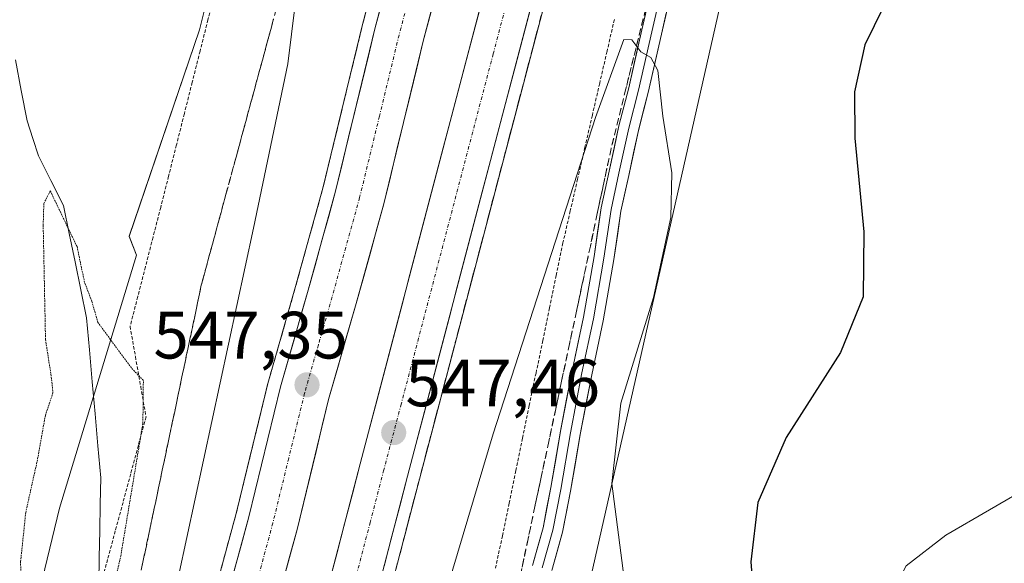
# Model space of a CAD drawing. Units: metres. Extents: x 570020 to 573489, y 4717219 to 4719568.
# Drawn here: x 572740 to 572887, y 4717960 to 4718042 of the extents above; entities that cross this region are included whole.
import ezdxf
from ezdxf.enums import TextEntityAlignment as Align

# ---------------------------------------------------------------- set-up
doc = ezdxf.new("R2010")
doc.units = ezdxf.units.M
doc.header["$MEASUREMENT"] = 0
for name, pattern in [('TRAZO_Y_PUNTO', [1, 0.5, -0.25, 0, -0.25]), ('TRAZOS', [0.75, 0.5, -0.25]), ('TRAZOS2', [0.375, 0.25, -0.125]), ('TRAZOSX2', [1.5, 1, -0.5])]:
    doc.linetypes.add(name, pattern=pattern)
for name, color, linetype, lineweight in [('Alambrada virtual', 2, 'TRAZOS', 0), ('Arcén (en calzada doble)', 9, 'Continuous', 13), ('Carretera de calzada doble', 1, 'Continuous', 13), ('Carretera de calzada doble Cxs', 1, 'Continuous', 13), ('Carretera de calzada doble eje', 1, 'TRAZO_Y_PUNTO', 0), ('Carátula', 7, 'Continuous', 5), ('Corriente natural lineal', 142, 'Continuous', 13), ('Cultivos herbáceos CxS', 92, 'Continuous', 0), ('Curva de nivel maestra', 36, 'Continuous', 30), ('Curva de nivel normal', 36, 'Continuous', 0), ('Curva de nivel normal depresión', 36, 'TRAZOS2', 0), ('Layer 0', 7, 'Continuous', 0), ('Núcleo urbano CxS', 19, 'Continuous', 0), ('Punto de cota en terreno', 7, 'Continuous', 0), ('Rótulo de punto de cota en terreno', 19, 'Continuous', 0), ('Talud superficial', 39, 'TRAZOSX2', 0)]:
    doc.layers.add(name, color=color, linetype=linetype, lineweight=lineweight)
doc.styles.add('Arial', font='txt', dxfattribs={"height": 0.2})

# ---------------------------------------------------------------- blocks, each defined once
blk = doc.blocks.new('*U152')
at = {"layer": 'Cultivos herbáceos CxS', "color": 92, "linetype": 'Continuous', "lineweight": 0}
blk.add_polyline3d([(572734.6038, 4717685.2281, 538.5304), (572739.9039, 4717699.3641, 538.479), (572740.9099, 4717698.8096, 538.3295), (572747.8367, 4717720.5139, 539.1467), (572777.6099, 4717795.4975, 536.1492), (572789.9059, 4717822.2736, 535.3524), (572799.6649, 4717840.7065, 536.7526), (572800.7683, 4717852.8359, 537.2009), (572815.1039, 4717913.4838, 541.1837), (572851.4959, 4718074.4759, 546.949), (572856.4514, 4718103.7563, 547.7797), (572882.1551, 4718119.0833, 549.336), (572937.6109, 4718130.3415, 551.5561)], dxfattribs=at)
blk = doc.blocks.new('*U159')
at = {"layer": 'Cultivos herbáceos CxS', "color": 92, "linetype": 'Continuous', "lineweight": 0}
blk.add_polyline3d([(572796.3629, 4718136.2275, 546.7266), (572782.0273, 4718102.0438, 543.2274), (572766.5885, 4718040.2938, 542.1899), (572756.0487, 4718009.3351, 540.9697), (572757.1763, 4718006.5149, 541.0693), (572745.6359, 4717968.6191, 539.7372), (572737.5607, 4717935.16, 539.2412), (572731.2999, 4717901.3555, 539.346), (572723.5807, 4717862.7612, 538.8332), (572716.7857, 4717842.3773, 537.9947), (572718.0656, 4717820.8588, 540.3541), (572711.4493, 4717791.0865, 542.069), (572696.0114, 4717769.033, 545.7579), (572690.4977, 4717748.082, 547.0336), (572682.7021, 4717727.095, 547.0018), (572673.9565, 4717706.1797, 547.9841), (572665.1342, 4717670.8937, 545.3316)], dxfattribs=at)
blk = doc.blocks.new('*U167')
at = {"layer": 'Cultivos herbáceos CxS', "color": 92, "linetype": 'Continuous', "lineweight": 0}
blk.add_polyline3d([(572856.45, 4718103.76, 547.78), (572851.5, 4718074.48, 546.95), (572815.1, 4717913.48, 541.18), (572800.77, 4717852.84, 537.2), (572799.66, 4717840.71, 536.75), (572789.91, 4717822.27, 535.35), (572777.61, 4717795.5, 536.15), (572747.84, 4717720.51, 539.15), (572740.91, 4717698.81, 538.33), (572739.9, 4717699.36, 538.48), (572734.6, 4717685.23, 538.53), (572721.37, 4717636.71, 539.32), (572697.11, 4717579.37, 536.09), (572689.39, 4717537.47, 538.34), (572672.85, 4717471.31, 545.36), (572646.38, 4717415.07, 543.43), (572649.76, 4717405.29, 541.7), (572653.5, 4717407.28, 541.48), (572656.46, 4717408.34, 541.43), (572656.46, 4717399.48, 540.79), (572624.86, 4717367.19, 542.15), (572602.87, 4717338.33, 537.99), (572584.33, 4717308.11, 534.5), (572550.98, 4717244.64, 530.28)], dxfattribs=at)
blk = doc.blocks.new('*U174')
at = {"layer": 'Núcleo urbano CxS', "color": 19, "linetype": 'Continuous', "lineweight": 0}
blk.add_polyline3d([(572856.45, 4718103.76, 547.78), (572851.5, 4718074.48, 546.95), (572815.1, 4717913.48, 541.18), (572800.77, 4717852.84, 537.2), (572799.66, 4717840.71, 536.75), (572789.91, 4717822.27, 535.35), (572777.61, 4717795.5, 536.15), (572747.84, 4717720.51, 539.15), (572740.91, 4717698.81, 538.33), (572739.9, 4717699.36, 538.48), (572734.6, 4717685.23, 538.53), (572721.37, 4717636.71, 539.32), (572697.11, 4717579.37, 536.09), (572689.39, 4717537.47, 538.34), (572672.85, 4717471.31, 545.36), (572646.38, 4717415.07, 543.43), (572649.76, 4717405.29, 541.7), (572653.5, 4717407.28, 541.48), (572656.46, 4717408.34, 541.43), (572656.46, 4717399.48, 540.79), (572624.86, 4717367.19, 542.15), (572602.87, 4717338.33, 537.99), (572584.33, 4717308.11, 534.5), (572550.98, 4717244.64, 530.28)], dxfattribs=at)
blk = doc.blocks.new('*U183')
at = {"layer": 'Curva de nivel normal', "color": 36, "linetype": 'Continuous', "lineweight": 0}
for points in [[(572830.25, 4717958.1, 545), (572828.4, 4717972.31, 545), (572829.75, 4717984.33, 545), (572834.61, 4718000.18, 545), (572837.21, 4718012.17, 545), (572837.36, 4718018.84, 545), (572836.05, 4718027.34, 545), (572835.26, 4718034.16, 545), (572834.22, 4718036.12, 545), (572832.73, 4718036.96, 545), (572831.37, 4718038.75, 545), (572830.18, 4718038.8, 545), (572825.95, 4718027.12, 545), (572810.6, 4717979.77, 545), (572802.31, 4717951.93, 545)], [(572760.96, 4717946.86, 545), (572774.7, 4718010.58, 545), (572779.84, 4718035.16, 545), (572781.56, 4718048.95, 545), (572785.28, 4718071.76, 545), (572789.58, 4718086.58, 545), (572790.62, 4718088.67, 545), (572792.77, 4718090.38, 545), (572797.56, 4718092.02, 545), (572799.93, 4718094.27, 545), (572800.74, 4718097.69, 545), (572800.16, 4718100.22, 545), (572797.58, 4718102.21, 545), (572793.81, 4718106.03, 545), (572791.15, 4718110.77, 545), (572790.23, 4718116.68, 545), (572791.08, 4718126.6, 545), (572793.31, 4718139.3, 545)]]:
    blk.add_polyline3d(points, dxfattribs=at)
blk = doc.blocks.new('*U184')
at = {"layer": 'Curva de nivel normal', "color": 36, "linetype": 'Continuous', "lineweight": 0}
blk.add_polyline3d([(572891.52, 4717972.14, 555), (572878.41, 4717964.56, 555), (572872.48, 4717960, 555), (572869.74, 4717954.74, 555), (572867, 4717943.7, 555), (572867.33, 4717937.25, 555), (572866.9, 4717931.49, 555), (572864.14, 4717925.03, 555), (572855.96, 4717910.29, 555), (572852.97, 4717902.1, 555), (572853.01, 4717896.5, 555), (572855.91, 4717886.51, 555), (572864.93, 4717865.01, 555), (572871.5, 4717854.02, 555), (572874.72, 4717850.75, 555), (572877.08, 4717847.47, 555), (572881.4, 4717842.28, 555), (572884.34, 4717837.67, 555)], dxfattribs=at)
blk = doc.blocks.new('5PATER')
at = {"layer": 'Carátula', "linetype": 'Continuous', "lineweight": 5}
h = blk.add_hatch(color=250, dxfattribs=at)
edge = h.paths.add_edge_path()
edge.add_ellipse((0, 0.01), major_axis=(-1.33, -1.34), ratio=0.999422, start_angle=0, end_angle=360)

msp = doc.modelspace()

# ---------------------------------------------------------------- linework, layer by layer
at = {"layer": 'Alambrada virtual', "color": 2, "linetype": 'TRAZOS', "lineweight": 0}
for points in [[(572769.06, 4718046.46, 542.27), (572767.88, 4718041.78, 542.06), (572766.7, 4718037.09, 541.89), (572765.52, 4718032.41, 541.76), (572764.34, 4718027.72, 541.61), (572763.16, 4718023.04, 541.44), (572761.98, 4718018.35, 541.19), (572760.8, 4718013.67, 541.06), (572759.65, 4718009.22, 540.89), (572758.51, 4718004.76, 540.78), (572757.36, 4718000.31, 540.7), (572756.21, 4717995.85, 540.48), (572757.01, 4717991.33, 540.22), (572757.8, 4717986.82, 540.11), (572758.6, 4717982.3, 540.25), (572757.45, 4717978.03, 539.78), (572756.3, 4717973.75, 539.37), (572755.15, 4717969.48, 539.74), (572753.99, 4717965.21, 539.72), (572752.84, 4717960.93, 539.49), (572751.69, 4717956.66, 539.09)], [(572828.77, 4718041.83, 545.62), (572827.67, 4718037.05, 545.35), (572826.57, 4718032.27, 545.04), (572825.47, 4718027.49, 544.97), (572824.37, 4718022.7, 544.89), (572823.27, 4718017.92, 544.76), (572822.17, 4718013.14, 544.53), (572821.07, 4718008.36, 544.42), (572820.06, 4718003.49, 544.23), (572819.05, 4717998.61, 544.13), (572818.04, 4717993.74, 543.82), (572817.03, 4717988.86, 543.7), (572816.02, 4717983.99, 543.66), (572815.01, 4717979.11, 543.48), (572814.01, 4717974.24, 543.22), (572813, 4717969.36, 542.93), (572811.99, 4717964.49, 542.68), (572810.98, 4717959.61, 542.57)]]:
    msp.add_polyline3d(points, dxfattribs=at)
at = {"layer": 'Arcén (en calzada doble)', "color": 9, "linetype": 'Continuous', "lineweight": 13}
for points in [[(572564.53, 4717367.83), (572567.35, 4717373.51), (572577.26, 4717394.06), (572595.03, 4717432.26), (572618.5, 4717487.32), (572637.92, 4717535.34), (572663.71, 4717605.32), (572674.55, 4717635.83), (572680.42, 4717653.01), (572688.92, 4717679.01), (572713.37, 4717757.21), (572723.89, 4717793.39), (572736.23, 4717836.69), (572743.89, 4717863.43), (572758.71, 4717916.66), (572766.26, 4717946.32), (572772.1, 4717967.8), (572776.85, 4717987.29), (572781.01, 4718001.82), (572785.1, 4718016.57), (572791, 4718040.89), (572796.07, 4718060.16), (572803.05, 4718086.51), (572805.07, 4718094.18)], [(572829.51, 4718086.8), (572821.94, 4718058.07), (572799.55, 4717972.94), (572791.35, 4717941.49), (572776.58, 4717886.34), (572766.85, 4717850.52), (572753.26, 4717802.93), (572747.66, 4717783.67), (572724.05, 4717705.9), (572712.25, 4717669.73), (572704.85, 4717646.92), (572698.78, 4717629.07), (572688.94, 4717600.16), (572677.67, 4717569.27), (572668.71, 4717545.01), (572639.62, 4717471.52), (572631.8, 4717452.96), (572621.42, 4717429.42), (572612.28, 4717409.17), (572600.26, 4717383.59), (572597.06, 4717376.52)]]:
    msp.add_lwpolyline(points, dxfattribs=at)
at = {"layer": 'Carretera de calzada doble', "color": 1, "linetype": 'Continuous', "lineweight": 13}
for points in [[(572690.78, 4717678.42), (572715.23, 4717756.64), (572718.87, 4717768.88), (572725.76, 4717792.84), (572738.1, 4717836.16), (572745.78, 4717862.91), (572760.6, 4717916.16), (572768.16, 4717945.82), (572774, 4717967.31), (572778.75, 4717986.79), (572782.89, 4718001.29), (572787, 4718016.08), (572792.89, 4718040.41), (572797.96, 4718059.66), (572804.94, 4718086.01), (572806.94, 4718093.61)], [(572814.1, 4718091.45), (572812.16, 4718084.09), (572805.17, 4718057.75), (572800.14, 4718038.58), (572794.23, 4718014.19), (572790.08, 4717999.26), (572785.96, 4717984.88), (572781.23, 4717965.44), (572775.37, 4717943.92), (572767.8, 4717914.24), (572752.96, 4717860.88), (572745.28, 4717834.1), (572732.94, 4717790.8), (572726.05, 4717766.77), (572722.37, 4717754.46), (572697.89, 4717676.15), (572689.37, 4717650.01), (572683.44, 4717632.73), (572672.57, 4717602.1), (572646.73, 4717531.94), (572627.21, 4717483.71), (572603.64, 4717428.43), (572585.78, 4717390.01), (572576.63, 4717371.06)], [(572585.04, 4717373.31), (572592.37, 4717388.29), (572603.96, 4717413), (572613.05, 4717433.16), (572623.39, 4717456.59), (572631.16, 4717475.01), (572637.25, 4717489.99), (572660.16, 4717548.27), (572669.07, 4717572.43), (572680.3, 4717603.21), (572690.1, 4717632.01), (572696.16, 4717649.81), (572703.53, 4717672.57), (572715.32, 4717708.65), (572738.87, 4717786.27), (572744.46, 4717805.48), (572758.03, 4717852.99), (572767.75, 4717888.73), (572782.5, 4717943.83), (572790.69, 4717975.26), (572813.07, 4718060.41), (572820.73, 4718089.45)], [(572827.75, 4718087.33), (572820.17, 4718058.54), (572797.78, 4717973.41), (572789.57, 4717941.96), (572774.82, 4717886.82), (572765.1, 4717851.01), (572751.51, 4717803.44), (572745.89, 4717784.18), (572722.3, 4717706.44), (572710.51, 4717670.3), (572703.1, 4717647.5), (572697.05, 4717629.66), (572687.21, 4717600.76), (572675.96, 4717569.91), (572667.01, 4717545.67), (572637.92, 4717472.22), (572630.12, 4717453.68), (572619.75, 4717430.17), (572610.62, 4717409.93), (572598.98, 4717385.11), (572594.41, 4717375.81)]]:
    msp.add_lwpolyline(points, dxfattribs=at)
at = {"layer": 'Carretera de calzada doble Cxs', "color": 1, "linetype": 'Continuous', "lineweight": 13}
for points in [[(572786.01, 4717957.3, 546.69), (572787.18, 4717961.79, 546.78), (572788.35, 4717966.28, 546.85), (572789.52, 4717970.77, 546.99), (572790.69, 4717975.26, 547.17), (572791.93, 4717979.99, 547.29), (572793.18, 4717984.72, 547.36), (572794.42, 4717989.45, 547.5), (572795.66, 4717994.18, 547.7), (572796.91, 4717998.91, 547.87), (572798.15, 4718003.64, 547.93), (572799.39, 4718008.37, 548.04), (572800.64, 4718013.1, 548.25), (572801.88, 4718017.84, 548.38), (572803.12, 4718022.57, 548.46), (572804.37, 4718027.3, 548.58), (572805.61, 4718032.03, 548.79), (572806.85, 4718036.76, 548.92), (572808.1, 4718041.49, 548.97), (572809.34, 4718046.22, 549.12)], [(572771.66, 4717958.71, 546.41), (572772.83, 4717963.01, 546.55), (572774, 4717967.31, 546.66), (572774.95, 4717971.21, 546.76), (572775.9, 4717975.1, 546.87), (572776.85, 4717979, 547), (572777.8, 4717982.89, 547.12), (572778.75, 4717986.79, 547.24), (572779.79, 4717990.42, 547.34), (572780.82, 4717994.04, 547.44), (572781.86, 4717997.67, 547.55), (572782.89, 4718001.29, 547.65), (572783.92, 4718004.99, 547.76), (572784.95, 4718008.69, 547.87), (572785.97, 4718012.38, 547.97), (572787, 4718016.08, 548.09), (572787.98, 4718020.14, 548.21), (572788.96, 4718024.19, 548.33), (572789.95, 4718028.25, 548.45), (572790.93, 4718032.3, 548.55), (572791.91, 4718036.36, 548.71), (572792.89, 4718040.41, 548.86), (572794.16, 4718045.22, 549)], [(572801.4, 4718043.37, 549.07), (572800.14, 4718038.58, 548.82), (572799.16, 4718034.52, 548.65), (572798.17, 4718030.45, 548.58), (572797.19, 4718026.39, 548.51), (572796.2, 4718022.32, 548.37), (572795.22, 4718018.26, 548.19), (572794.23, 4718014.19, 548.04), (572793.19, 4718010.46, 548), (572792.16, 4718006.73, 547.95), (572791.12, 4718002.99, 547.83), (572790.08, 4717999.26, 547.62), (572788.71, 4717994.47, 547.5), (572787.33, 4717989.67, 547.45), (572785.96, 4717984.88, 547.3), (572785.01, 4717980.99, 547.11), (572784.07, 4717977.1, 546.98), (572783.12, 4717973.22, 546.94), (572782.18, 4717969.33, 546.87), (572781.23, 4717965.44, 546.72), (572780.06, 4717961.14, 546.53), (572778.89, 4717956.83, 546.4)], [(572816.44, 4718044.35, 549.31), (572815.19, 4718039.62, 549.18), (572813.95, 4718034.89, 549.07), (572812.71, 4718030.16, 548.92), (572811.46, 4718025.43, 548.85), (572810.22, 4718020.7, 548.71), (572808.98, 4718015.98, 548.56), (572807.73, 4718011.25, 548.4), (572806.49, 4718006.52, 548.32), (572805.24, 4718001.79, 548.19), (572804, 4717997.06, 548.03), (572802.76, 4717992.33, 547.88), (572801.51, 4717987.6, 547.81), (572800.27, 4717982.87, 547.67), (572799.02, 4717978.14, 547.49), (572797.78, 4717973.41, 547.35), (572796.61, 4717968.92, 547.26), (572795.43, 4717964.42, 547.14), (572794.26, 4717959.93, 547.01)]]:
    msp.add_polyline3d(points, dxfattribs=at)
at = {"layer": 'Carretera de calzada doble eje', "color": 1, "linetype": 'TRAZO_Y_PUNTO', "lineweight": 0}
for points in [[(572810.52, 4718092.53), (572808.55, 4718085.05), (572806.8, 4718078.47), (572803.32, 4718065.29), (572801.57, 4718058.69), (572799.05, 4718049.11), (572796.51, 4718039.49), (572793.57, 4718027.33), (572790.6, 4718015.14), (572788.53, 4718007.67), (572786.48, 4718000.26), (572784.42, 4717993.08), (572782.35, 4717985.83), (572779.98, 4717976.09), (572777.6, 4717966.38), (572774.69, 4717955.6)], [(572824.25, 4718088.39), (572821.3, 4718077.18), (572818.96, 4718068.33), (572816.62, 4718059.47), (572810.62, 4718036.67), (572799.44, 4717994.09), (572796.83, 4717984.22), (572794.23, 4717974.34), (572792.19, 4717966.48), (572788.08, 4717950.75), (572786.03, 4717942.89), (572784.19, 4717935.97), (572782.32, 4717929.04), (572774.94, 4717901.47), (572771.28, 4717887.76), (572768.85, 4717878.84), (572764, 4717860.93), (572761.57, 4717852), (572759.87, 4717846.07), (572758.17, 4717840.13), (572751.37, 4717816.34)]]:
    msp.add_lwpolyline(points, dxfattribs=at)
at = {"layer": 'Corriente natural lineal', "color": 142, "linetype": 'Continuous', "lineweight": 13}
msp.add_polyline3d([(572739.02, 4718035.76, 541.24), (572739.91, 4718031.2, 540.54), (572740.81, 4718026.63, 540.02), (572741.64, 4718024.01, 540.27), (572742.47, 4718021.38, 540.49), (572744.35, 4718017.68, 540.56), (572746.23, 4718013.97, 539.95), (572747.1, 4718009.76, 539.88), (572747.97, 4718005.54, 539.92), (572748.83, 4718001.33, 539.96), (572749.7, 4717997.11, 539.94), (572750.13, 4717992.32, 539.48), (572750.55, 4717987.53, 539.27), (572750.98, 4717982.74, 539.43), (572751.4, 4717977.95, 539.31), (572751.83, 4717973.16, 539.33), (572751.75, 4717969.2, 539.42), (572751.67, 4717965.24, 539.39), (572751.59, 4717961.29, 539.22), (572751.51, 4717957.33, 539.01)], dxfattribs=at)
at = {"layer": 'Cultivos herbáceos CxS', "color": 92, "linetype": 'Continuous', "lineweight": 0}
msp.add_polyline3d([(572796.36, 4718136.23, 546.73), (572782.03, 4718102.04, 543.23), (572766.59, 4718040.29, 542.19), (572756.05, 4718009.34, 540.97), (572757.18, 4718006.51, 541.07), (572745.64, 4717968.62, 539.74), (572737.56, 4717935.16, 539.24), (572731.3, 4717901.36, 539.35), (572723.58, 4717862.76, 538.83), (572716.79, 4717842.38, 537.99), (572718.07, 4717820.86, 540.35), (572711.45, 4717791.09, 542.07), (572696.01, 4717769.03, 545.76), (572690.5, 4717748.08, 547.03), (572682.7, 4717727.1, 547), (572673.96, 4717706.18, 547.98), (572665.13, 4717670.89, 545.33)], dxfattribs=at)
at = {"layer": 'Curva de nivel maestra', "color": 36, "linetype": 'Continuous', "lineweight": 30}
msp.add_polyline3d([(572888.61, 4718074.96, 550), (572882.44, 4718065.64, 550), (572877.34, 4718057.14, 550), (572870.5, 4718046.6, 550), (572866.31, 4718038.04, 550), (572864.73, 4718031, 550), (572864.79, 4718024.03, 550), (572866.16, 4718010, 550), (572866.06, 4718000.29, 550), (572862.66, 4717991.96, 550), (572854.52, 4717979.18, 550), (572850.25, 4717969.46, 550), (572849.22, 4717960.59, 550), (572849.73, 4717954.18, 550)], dxfattribs=at)
at = {"layer": 'Curva de nivel normal depresión', "color": 36, "linetype": 'TRAZOS2', "lineweight": 0}
msp.add_polyline3d([(572748.14, 4717932.44, 540), (572754.81, 4717961.44, 540), (572758.13, 4717981.36, 540), (572758.2, 4717987.75, 540), (572756.4, 4717989.63, 540), (572751.39, 4717996.43, 540), (572750.47, 4717999.63, 540), (572749.39, 4718002.43, 540), (572748.26, 4718007.79, 540), (572744.25, 4718016.14, 540), (572743.29, 4718014.27, 540), (572743.19, 4718011.02, 540), (572743.54, 4717993.86, 540), (572744.41, 4717988.26, 540), (572744.66, 4717985.93, 540), (572743.52, 4717982.52, 540), (572742.33, 4717975.86, 540), (572740.58, 4717967.97, 540), (572739.81, 4717960.64, 540), (572739.85, 4717955.97, 540)], dxfattribs=at)
at = {"layer": 'Layer 0', "linetype": 'Continuous', "lineweight": 0}
for points in [[(572816.5, 4717960.03), (572818.08, 4717965.69), (572819.26, 4717971.7), (572820.71, 4717980.16), (572822.44, 4717989.19), (572824.15, 4717997.25), (572825.73, 4718006.33), (572826.8, 4718013.63), (572828, 4718019.11), (572829.46, 4718025.88), (572830.92, 4718031.58), (572832.9, 4718040.29), (572834.37, 4718046.72), (572837.03, 4718054.57), (572839.29, 4718061.89), (572841.01, 4718066.13), (572842.16, 4718069.82), (572843.04, 4718074.6), (572842.95, 4718078.05), (572841.36, 4718079.96), (572839.33, 4718082.83), (572835.16, 4718084.86), (572832.25, 4718085.97)], [(572843.33, 4718085.16), (572844.41, 4718083.48), (572844.41, 4718079.64), (572844.54, 4718074.48), (572843.62, 4718069.46), (572842.43, 4718065.62), (572840.71, 4718061.39), (572838.46, 4718054.11), (572835.81, 4718046.31), (572834.36, 4718039.96), (572832.37, 4718031.23), (572830.92, 4718025.54), (572829.46, 4718018.79), (572828.27, 4718013.37), (572827.21, 4718006.09), (572825.63, 4717996.96), (572823.91, 4717988.89), (572822.19, 4717979.9), (572820.73, 4717971.43), (572819.54, 4717965.34), (572817.95, 4717959.66)], [(572845.91, 4718083.27), (572845.91, 4718079.66), (572846.05, 4718074.37), (572845.08, 4718069.1), (572843.84, 4718065.12), (572842.12, 4718060.88), (572839.89, 4718053.65), (572837.26, 4718045.9), (572835.82, 4718039.62), (572833.83, 4718030.87), (572832.38, 4718025.19), (572830.93, 4718018.47), (572829.75, 4718013.1), (572828.7, 4718005.85), (572827.1, 4717996.68), (572825.38, 4717988.59), (572823.66, 4717979.63), (572822.21, 4717971.16), (572821, 4717965), (572819.41, 4717959.3)]]:
    msp.add_lwpolyline(points, dxfattribs=at)
for points in [[(572816.5, 4717960.03, 542.37), (572817.29, 4717962.86, 542.38), (572818.08, 4717965.69, 542.52), (572818.67, 4717968.7, 542.71), (572819.26, 4717971.7, 542.95), (572819.98, 4717975.93, 543.22), (572820.71, 4717980.16, 543.37), (572821.57, 4717984.68, 543.39), (572822.44, 4717989.19, 543.38), (572823.29, 4717993.22, 543.49), (572824.15, 4717997.25, 543.68), (572824.94, 4718001.79, 543.86), (572825.73, 4718006.33, 543.91), (572826.26, 4718009.98, 543.86), (572826.8, 4718013.63, 543.86), (572827.4, 4718016.37, 543.95), (572828, 4718019.11, 544.03), (572828.73, 4718022.49, 544.22), (572829.46, 4718025.88, 544.42), (572830.19, 4718028.73, 544.57), (572830.92, 4718031.58, 544.7), (572831.91, 4718035.93, 544.85), (572832.9, 4718040.29, 545.03), (572833.63, 4718043.5, 545.16)], [(572836.54, 4718042.76, 545.28), (572835.82, 4718039.62, 545.13), (572834.83, 4718035.25, 544.95), (572833.83, 4718030.87, 544.78), (572833.11, 4718028.03, 544.65), (572832.38, 4718025.19, 544.5), (572831.65, 4718021.83, 544.3), (572830.93, 4718018.47, 544.12), (572830.34, 4718015.78, 544.1), (572829.75, 4718013.1, 544.08), (572829.22, 4718009.48, 544.11), (572828.7, 4718005.85, 544.1), (572827.9, 4718001.27, 544.04), (572827.1, 4717996.68, 543.89), (572826.24, 4717992.64, 543.7), (572825.38, 4717988.59, 543.6), (572824.52, 4717984.11, 543.61), (572823.66, 4717979.63, 543.56), (572822.94, 4717975.39, 543.56), (572822.21, 4717971.16, 543.27), (572821.6, 4717968.08, 542.92), (572821, 4717965, 542.7), (572820.21, 4717962.15, 542.58), (572819.41, 4717959.3, 542.56)]]:
    msp.add_polyline3d(points, dxfattribs=at)
at = {"layer": 'Núcleo urbano CxS', "color": 19, "linetype": 'Continuous', "lineweight": 0}
for points in [[(572665.13, 4717670.89, 545.33), (572673.96, 4717706.18, 547.98), (572682.7, 4717727.1, 547), (572690.5, 4717748.08, 547.03), (572696.01, 4717769.03, 545.76), (572711.45, 4717791.09, 542.07), (572718.07, 4717820.86, 540.35), (572716.79, 4717842.38, 537.99), (572723.58, 4717862.76, 538.83), (572731.3, 4717901.36, 539.35), (572737.56, 4717935.16, 539.24), (572745.64, 4717968.62, 539.74), (572757.18, 4718006.51, 541.07), (572756.05, 4718009.34, 540.97), (572766.59, 4718040.29, 542.19), (572782.03, 4718102.04, 543.23), (572796.36, 4718136.23, 546.73)], [(572796.36, 4718136.23, 546.73), (572782.03, 4718102.04, 543.23), (572766.59, 4718040.29, 542.19), (572756.05, 4718009.34, 540.97), (572757.18, 4718006.51, 541.07), (572745.64, 4717968.62, 539.74), (572737.56, 4717935.16, 539.24), (572731.3, 4717901.36, 539.35), (572723.58, 4717862.76, 538.83), (572716.79, 4717842.38, 537.99), (572718.07, 4717820.86, 540.35), (572711.45, 4717791.09, 542.07), (572696.01, 4717769.03, 545.76), (572690.5, 4717748.08, 547.03), (572682.7, 4717727.1, 547), (572673.96, 4717706.18, 547.98), (572665.13, 4717670.89, 545.33)], [(572859.22, 4718129.61, 551.84), (572856.45, 4718103.76, 547.78), (572851.5, 4718074.48, 546.95), (572815.1, 4717913.48, 541.18), (572800.77, 4717852.84, 537.2), (572799.66, 4717840.71, 536.75), (572789.91, 4717822.27, 535.35), (572777.61, 4717795.5, 536.15), (572747.84, 4717720.51, 539.15), (572740.91, 4717698.81, 538.33), (572739.9, 4717699.36, 538.48), (572734.6, 4717685.23, 538.53)]]:
    msp.add_polyline3d(points, dxfattribs=at)
at = {"layer": 'Talud superficial', "color": 39, "linetype": 'TRAZOSX2', "lineweight": 0}
for points in [[(572804.27, 4718091.14, 550.56), (572790.6, 4718089.34, 545.21), (572786.85, 4718075.55, 545.27), (572785.6, 4718070.96, 545.06), (572784.36, 4718066.36, 544.74), (572783.11, 4718061.76, 544.67), (572781.86, 4718057.17, 544.46), (572779.36, 4718047.97, 543.77), (572778.11, 4718043.38, 543.3), (572776.87, 4718038.78, 542.94), (572775.62, 4718034.18, 542.66), (572774.37, 4718029.59, 542.59), (572770.62, 4718015.8, 542.18), (572769.38, 4718011.2, 542.18), (572768.13, 4718006.61, 541.76), (572766.88, 4718002.01, 541.92), (572765.9, 4717997.35, 542.12), (572764.91, 4717992.69, 542.11), (572763.93, 4717988.02, 541.55), (572762.95, 4717983.36, 541.6), (572761.96, 4717978.7, 541.76), (572760, 4717969.38, 541.55), (572759.01, 4717964.71, 541.4), (572756.07, 4717950.73, 541.32)], [(572828.96, 4718084.73, 550.31), (572826.62, 4718075.85, 550.07), (572823.11, 4718062.51, 549.7), (572821.94, 4718058.07, 549.62), (572820.7, 4718053.34, 549.51), (572819.45, 4718048.61, 549.42), (572818.21, 4718043.88, 549.31), (572816.96, 4718039.15, 549.17), (572814.48, 4718029.69, 548.99), (572813.23, 4718024.96, 548.84), (572811.99, 4718020.23, 548.72), (572810.74, 4718015.5, 548.61), (572809.5, 4718010.78, 548.48), (572808.26, 4718006.05, 548.34), (572807.01, 4718001.32, 548.23), (572804.53, 4717991.86, 547.95), (572803.28, 4717987.13, 547.81), (572802.04, 4717982.4, 547.7), (572800.79, 4717977.67, 547.54), (572799.55, 4717972.94, 547.4), (572796.04, 4717959.46, 547.02)], [(572828.96, 4718084.73, 550.31), (572832.12, 4718082.6, 545.72), (572841.57, 4718076.18, 544.13), (572840.46, 4718071.71, 544.4), (572839.35, 4718067.23, 544.94), (572838.25, 4718062.76, 545.24), (572834.92, 4718049.33, 545.38), (572833.82, 4718044.86, 545.25), (572830.49, 4718031.43, 544.42), (572829.39, 4718026.96, 544.31), (572828.28, 4718022.48, 544.04), (572826.2, 4718012.74, 543.75), (572825.17, 4718007.86, 543.72), (572823.09, 4717998.12, 543.65), (572822.06, 4717993.24, 543.34), (572819.98, 4717983.5, 543.04), (572818.95, 4717978.62, 543.06), (572816.87, 4717968.88, 542.62), (572815.84, 4717964, 542.2), (572813.76, 4717954.26, 541.91)], [(572792.27, 4718045.71, 549), (572791, 4718040.89, 548.82), (572790.02, 4718036.84, 548.7), (572789.03, 4718032.78, 548.53), (572787.07, 4718024.68, 548.3), (572786.08, 4718020.62, 548.16), (572785.1, 4718016.57, 548.03), (572784.08, 4718012.88, 547.93), (572783.05, 4718009.19, 547.83), (572782.03, 4718005.51, 547.74), (572781.01, 4718001.82, 547.59), (572779.97, 4717998.19, 547.51), (572778.93, 4717994.55, 547.38), (572776.85, 4717987.29, 547.2), (572772.1, 4717967.8, 546.62), (572770.93, 4717963.5, 546.51), (572769.76, 4717959.21, 546.38)], [(572758.03, 4717960.05, 541.05), (572758.36, 4717961.6, 541.16), (572758.68, 4717963.16, 541.3), (572759.01, 4717964.71, 541.4), (572759.34, 4717966.27, 541.49), (572759.67, 4717967.82, 541.61), (572760, 4717969.38, 541.55), (572760.33, 4717970.93, 541.63), (572760.65, 4717972.49, 541.65), (572760.98, 4717974.04, 541.63), (572761.31, 4717975.59, 541.76), (572761.63, 4717977.15, 541.78), (572761.96, 4717978.7, 541.76), (572762.29, 4717980.25, 541.72), (572762.62, 4717981.81, 541.61), (572762.95, 4717983.36, 541.6), (572763.28, 4717984.91, 541.61), (572763.6, 4717986.47, 541.61), (572763.93, 4717988.02, 541.55), (572764.26, 4717989.58, 541.54), (572764.58, 4717991.13, 541.82), (572764.91, 4717992.69, 542.11), (572765.24, 4717994.24, 542.12), (572765.57, 4717995.8, 542.12), (572765.9, 4717997.35, 542.12), (572766.23, 4717998.9, 542.08), (572766.55, 4718000.46, 542.02), (572766.88, 4718002.01, 541.92), (572767.3, 4718003.54, 541.87), (572767.71, 4718005.08, 541.8), (572768.13, 4718006.61, 541.76), (572768.55, 4718008.14, 541.92), (572768.96, 4718009.67, 542.16), (572769.38, 4718011.2, 542.18), (572769.79, 4718012.73, 542.14), (572770.21, 4718014.27, 542.11), (572770.62, 4718015.8, 542.18), (572771.04, 4718017.33, 542.19), (572771.45, 4718018.87, 542.16), (572771.87, 4718020.4, 542.18), (572772.29, 4718021.93, 542.3), (572772.7, 4718023.46, 542.26), (572773.12, 4718024.99, 542.3), (572773.54, 4718026.52, 542.41), (572773.95, 4718028.06, 542.49), (572774.37, 4718029.59, 542.59), (572774.79, 4718031.12, 542.65), (572775.2, 4718032.65, 542.66), (572775.62, 4718034.18, 542.66), (572776.04, 4718035.71, 542.76), (572776.45, 4718037.25, 542.87), (572776.87, 4718038.78, 542.94), (572777.28, 4718040.31, 543), (572777.7, 4718041.85, 543.09)], [(572791.42, 4718042.5, 548.88), (572791, 4718040.89, 548.82), (572790.67, 4718039.54, 548.78), (572790.35, 4718038.19, 548.75), (572790.02, 4718036.84, 548.7), (572789.69, 4718035.49, 548.63), (572789.36, 4718034.13, 548.58), (572789.03, 4718032.78, 548.53), (572788.7, 4718031.43, 548.5), (572788.38, 4718030.08, 548.48), (572788.05, 4718028.73, 548.43), (572787.72, 4718027.38, 548.38), (572787.4, 4718026.03, 548.33), (572787.07, 4718024.68, 548.3), (572786.74, 4718023.33, 548.26), (572786.41, 4718021.97, 548.21), (572786.08, 4718020.62, 548.16), (572785.75, 4718019.27, 548.11), (572785.43, 4718017.92, 548.07), (572785.1, 4718016.57, 548.03), (572784.59, 4718014.72, 547.98), (572784.08, 4718012.88, 547.93), (572783.57, 4718011.04, 547.88), (572783.05, 4718009.19, 547.83), (572782.54, 4718007.35, 547.78), (572782.03, 4718005.51, 547.74), (572781.52, 4718003.66, 547.66), (572781.01, 4718001.82, 547.59), (572780.49, 4718000.01, 547.54), (572779.97, 4717998.19, 547.51), (572779.45, 4717996.37, 547.46), (572778.93, 4717994.55, 547.38), (572778.41, 4717992.73, 547.32), (572777.89, 4717990.92, 547.29), (572777.37, 4717989.11, 547.25), (572776.85, 4717987.29, 547.2), (572776.53, 4717985.99, 547.19), (572776.22, 4717984.69, 547.14), (572775.9, 4717983.39, 547.09), (572775.58, 4717982.09, 547.04), (572775.27, 4717980.79, 547.02), (572774.95, 4717979.49, 546.98), (572774.63, 4717978.19, 546.92), (572774.32, 4717976.9, 546.89), (572774, 4717975.6, 546.86), (572773.68, 4717974.3, 546.83), (572773.37, 4717973, 546.78), (572773.05, 4717971.7, 546.74), (572772.73, 4717970.4, 546.71), (572772.42, 4717969.1, 546.66), (572772.1, 4717967.8, 546.62), (572771.71, 4717966.37, 546.61), (572771.32, 4717964.93, 546.57), (572770.93, 4717963.5, 546.51), (572770.54, 4717962.07, 546.44), (572770.15, 4717960.64, 546.42), (572769.76, 4717959.21, 546.38)], [(572796.04, 4717959.46, 547.02), (572796.43, 4717960.96, 547.06), (572796.82, 4717962.45, 547.12), (572797.21, 4717963.95, 547.14), (572797.6, 4717965.45, 547.21), (572797.99, 4717966.95, 547.27), (572798.38, 4717968.45, 547.3), (572798.77, 4717969.95, 547.34), (572799.16, 4717971.44, 547.36), (572799.55, 4717972.94, 547.4), (572799.96, 4717974.52, 547.46), (572800.38, 4717976.09, 547.52), (572800.79, 4717977.67, 547.54), (572801.21, 4717979.25, 547.58), (572801.62, 4717980.82, 547.63), (572802.04, 4717982.4, 547.7), (572802.45, 4717983.98, 547.75), (572802.87, 4717985.55, 547.76), (572803.28, 4717987.13, 547.81), (572803.7, 4717988.71, 547.86), (572804.11, 4717990.28, 547.92), (572804.53, 4717991.86, 547.95), (572804.94, 4717993.44, 548), (572805.36, 4717995.01, 548.06), (572805.77, 4717996.59, 548.11), (572806.18, 4717998.17, 548.14), (572806.6, 4717999.74, 548.18), (572807.01, 4718001.32, 548.23), (572807.43, 4718002.9, 548.27), (572807.84, 4718004.47, 548.31), (572808.26, 4718006.05, 548.34), (572808.67, 4718007.63, 548.38), (572809.09, 4718009.2, 548.42), (572809.5, 4718010.78, 548.48), (572809.91, 4718012.35, 548.54), (572810.33, 4718013.93, 548.57), (572810.74, 4718015.5, 548.61), (572811.16, 4718017.08, 548.65), (572811.57, 4718018.65, 548.69), (572811.99, 4718020.23, 548.72), (572812.4, 4718021.81, 548.76), (572812.82, 4718023.38, 548.81), (572813.23, 4718024.96, 548.84), (572813.65, 4718026.54, 548.89), (572814.06, 4718028.11, 548.97), (572814.48, 4718029.69, 548.99), (572814.89, 4718031.27, 549.02), (572815.31, 4718032.84, 549.05), (572815.72, 4718034.42, 549.09), (572816.13, 4718036, 549.13), (572816.55, 4718037.57, 549.16), (572816.96, 4718039.15, 549.17), (572817.38, 4718040.73, 549.2), (572817.79, 4718042.3, 549.25)], [(572833.08, 4718041.87, 545.08), (572832.71, 4718040.38, 545.01), (572832.34, 4718038.89, 545), (572831.97, 4718037.4, 545), (572831.6, 4718035.91, 544.88), (572831.23, 4718034.42, 544.74), (572830.86, 4718032.92, 544.58), (572830.49, 4718031.43, 544.42), (572830.12, 4718029.94, 544.3), (572829.76, 4718028.45, 544.28), (572829.39, 4718026.96, 544.31), (572829.02, 4718025.47, 544.27), (572828.65, 4718023.97, 544.16), (572828.28, 4718022.48, 544.04), (572827.93, 4718020.86, 543.97), (572827.59, 4718019.23, 544.03), (572827.24, 4718017.61, 544.07), (572826.89, 4718015.99, 543.99), (572826.55, 4718014.36, 543.88), (572826.2, 4718012.74, 543.75), (572825.86, 4718011.11, 543.7), (572825.51, 4718009.49, 543.72), (572825.17, 4718007.86, 543.72), (572824.82, 4718006.24, 543.71), (572824.48, 4718004.61, 543.64), (572824.13, 4718002.99, 543.54), (572823.78, 4718001.37, 543.49), (572823.44, 4717999.74, 543.54), (572823.09, 4717998.12, 543.65), (572822.75, 4717996.49, 543.55), (572822.4, 4717994.87, 543.45), (572822.06, 4717993.24, 543.34), (572821.71, 4717991.62, 543.3), (572821.37, 4717989.99, 543.45), (572821.02, 4717988.37, 543.3), (572820.67, 4717986.75, 543.24), (572820.33, 4717985.12, 543.14), (572819.98, 4717983.5, 543.04), (572819.64, 4717981.87, 543.06), (572819.29, 4717980.25, 543.08), (572818.95, 4717978.62, 543.06), (572818.6, 4717977, 542.98), (572818.26, 4717975.37, 542.86), (572817.91, 4717973.75, 542.76), (572817.56, 4717972.13, 542.72), (572817.22, 4717970.5, 542.72), (572816.87, 4717968.88, 542.62), (572816.53, 4717967.25, 542.47), (572816.18, 4717965.63, 542.3), (572815.84, 4717964, 542.2), (572815.49, 4717962.38, 542.16), (572815.15, 4717960.75, 542.15), (572814.8, 4717959.13, 542.13)]]:
    msp.add_polyline3d(points, dxfattribs=at)

# ---------------------------------------------------------------- block references
at = {"layer": 'Cultivos herbáceos CxS', "color": 92, "linetype": 'Continuous', "lineweight": 0}
for name in ['*U152', '*U159', '*U167']:
    msp.add_blockref(name, (0, 0), dxfattribs=at)
at = {"layer": 'Curva de nivel normal', "color": 36, "linetype": 'Continuous', "lineweight": 0}
for name in ['*U184', '*U183']:
    msp.add_blockref(name, (0, 0), dxfattribs=at)
at = {"layer": 'Núcleo urbano CxS', "color": 19, "linetype": 'Continuous', "lineweight": 0}
msp.add_blockref('*U174', (0, 0), dxfattribs=at)
at = {"layer": 'Punto de cota en terreno', "linetype": 'Continuous', "lineweight": 0}
for p in [(572782.72, 4717987.09, 547.35), (572795.71, 4717979.93, 547.46)]:
    msp.add_blockref('5PATER', p, dxfattribs=at)

# ---------------------------------------------------------------- texts
at = {"layer": 'Rótulo de punto de cota en terreno', "color": 19, "linetype": 'Continuous', "lineweight": 0, "style": 'Arial'}
for s, p in [('547,35', (572759.71, 4717988.85)), ('547,46', (572797.47, 4717981.69))]:
    msp.add_text(s, height=7, dxfattribs=at).set_placement(p, align=Align.BOTTOM_LEFT)

doc.saveas('drawing.dxf')
